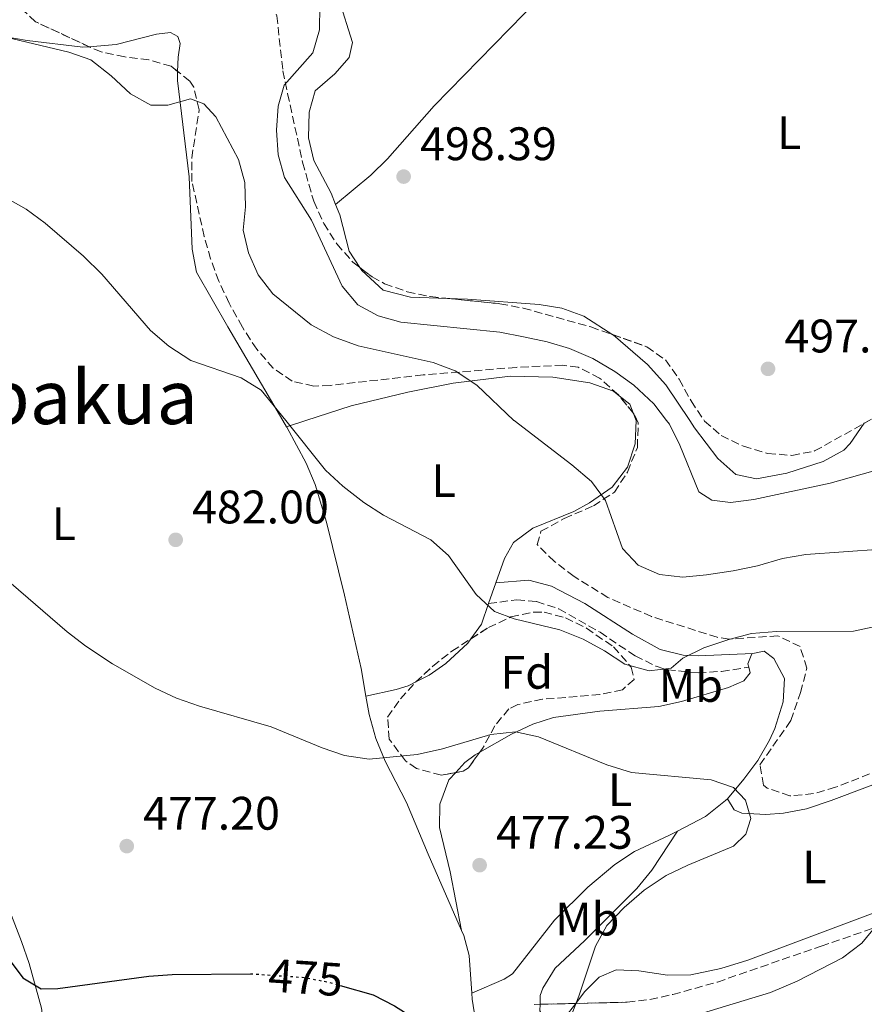
# Model space of a CAD drawing. Units: metres. Extents: x 569973 to 573432, y 4724159 to 4726508.
# Drawn here: x 572268 to 572448, y 4724293 to 4724503 of the extents above; entities that cross this region are included whole.
import ezdxf
from ezdxf.enums import TextEntityAlignment as Align

# ---------------------------------------------------------------- set-up
doc = ezdxf.new("R2010")
doc.units = ezdxf.units.M
doc.header["$MEASUREMENT"] = 0
doc.linetypes.add('DGN Style 3', pattern=[2.435890702152634, 1.739921930109024, -0.6959687720436097])
doc.linetypes.add('DGN Style 5', pattern=[1.217945351076317, 0.5219765790327072, -0.6959687720436097])
for name, color, linetype, lineweight in [('Camino', 7, 'DGN Style 3', 0), ('Cota de curva de nivel directora', 7, 'Continuous', 0), ('Cota de punto acotado terreno', 7, 'Continuous', 0), ('Curva de nivel directora', 30, 'Continuous', 30), ('Curva de nivel directora no vista', 30, 'DGN Style 5', 30), ('Curva de nivel intermedia', 30, 'Continuous', 0), ('Etiqueta de uso rústico', 92, 'Continuous', 0), ('Etiqueta de zona arbolada', 92, 'Continuous', 0), ('Línea de cambio de uso (parcela vista)', 92, 'Continuous', 0), ('Margen derecho', 7, 'Continuous', 0), ('Punto acotado terreno (símbolo)', 7, 'Continuous', 0), ('Texto de Área (paraje) menor', 7, 'Continuous', 0), ('Zona arbolada', 92, 'DGN Style 3', 0)]:
    doc.layers.add(name, color=color, linetype=linetype, lineweight=lineweight)
doc.styles.add('Style-Arial', font='arial.ttf')

# ---------------------------------------------------------------- blocks, each defined once
blk = doc.blocks.new('5PATER')
at = {"layer": 'Punto acotado terreno (símbolo)', "linetype": 'Continuous', "lineweight": 0}
h = blk.add_hatch(color=51, dxfattribs=at)
edge = h.paths.add_edge_path()
edge.add_ellipse((0, 0), major_axis=(-0.1095731443231308, -0.1110710700762829), ratio=0.9994222409660317, start_angle=0, end_angle=360)

msp = doc.modelspace()

# ---------------------------------------------------------------- linework, layer by layer
at = {"layer": 'Camino', "color": 7, "linetype": 'DGN Style 3', "lineweight": 0}
msp.add_polyline3d([(572367.6299999988, 4724378.120000001, 485.2700000000041), (572373.6499999983, 4724378.95, 485.6600000000035), (572377.8599999994, 4724378.580000001, 485.7599999999948), (572382.6000000001, 4724377.000000001, 485.7599999999948), (572391.3900000011, 4724372.000000001, 485.6600000000035), (572398.87, 4724366.970000002, 485.429999999993), (572403.3400000003, 4724364.75, 485.2400000000052), (572405.7199999986, 4724364.000000001, 485.1100000000007), (572412.3000000012, 4724363.330000001, 484.5899999999965), (572417.2899999979, 4724363.67, 484.3600000000006), (572423.079999997, 4724364.540000002, 484.0500000000029)], dxfattribs=at)
at = {"layer": 'Curva de nivel directora', "color": 30, "linetype": 'Continuous', "lineweight": 30, "elevation": 475, "flags": 128}
for points in [[(572264.3300000001, 4724303.680000001), (572268.3299999987, 4724298.310000001), (572272.2400000005, 4724295.960000002), (572275.7999999986, 4724296.060000001), (572295.1699999988, 4724298.7), (572300.150000001, 4724299.060000001), (572316.8799999991, 4724299.17)], [(572335.9699999997, 4724296.690000001), (572342.9999999994, 4724294.680000002), (572347.5399999992, 4724292.380000002), (572351.8399999996, 4724289.630000002), (572355.3899999991, 4724286.100000001), (572361.12, 4724277.2), (572368.4699999993, 4724268.630000001), (572380.8799999991, 4724245.930000001), (572384.3799999993, 4724241.880000002), (572388.5700000003, 4724239.020000001), (572403.28, 4724233.150000001), (572407.7399999992, 4724230.710000001), (572412.2000000007, 4724227.65), (572415.3199999987, 4724223.620000001), (572415.9800000003, 4724219.980000001), (572414.7300000008, 4724216.87), (572411.4899999999, 4724213.439999999), (572403.28, 4724207.130000002), (572399.82, 4724203.300000001), (572397.8499999986, 4724198.689999999), (572397.5800000003, 4724193.45), (572398.3899999994, 4724188.510000001), (572399.61, 4724183.750000002)]]:
    msp.add_lwpolyline(points, dxfattribs=at)
at = {"layer": 'Curva de nivel directora no vista', "color": 30, "linetype": 'DGN Style 5', "lineweight": 30, "elevation": 475, "flags": 128}
msp.add_lwpolyline([(572316.8799999991, 4724299.17), (572317.1200000005, 4724299.17), (572327.9099999997, 4724298.440000001), (572333.3099999999, 4724297.450000001), (572335.9699999997, 4724296.690000001)], dxfattribs=at)
at = {"layer": 'Curva de nivel intermedia', "color": 30, "linetype": 'Continuous', "lineweight": 0, "flags": 128}
for points, elevation in [([(572331.6600000004, 4724505.609999998), (572331.570000001, 4724500.460000001), (572330.1500000015, 4724495.579999999), (572324.0200000005, 4724488.680000001), (572322.7700000011, 4724484.23), (572322.4100000013, 4724479.07), (572322.7599999999, 4724473.84), (572324.13, 4724469.029999998), (572329.9100000003, 4724459.92), (572336.4200000013, 4724445.84), (572339.7800000008, 4724441.81), (572344.0700000001, 4724439.460000001), (572348.9000000003, 4724438.140000001), (572370.0000000005, 4724435.989999999), (572375.0400000007, 4724435.050000001), (572380.1200000013, 4724433.970000002), (572384.9100000013, 4724432.539999999), (572389.8200000019, 4724430.38), (572394.5200000004, 4724427.63), (572398.5700000006, 4724424.699999999), (572402.8900000011, 4724420.699999998), (572405.5607394011, 4724417.166155792)], 495), ([(572257.1600000019, 4724500.73), (572278.13, 4724495.699999998), (572282.8600000018, 4724494.08), (572287.1900000015, 4724490.680000001), (572291.2800000019, 4724486.82), (572295.6500000015, 4724484.390000001), (572299.2200000011, 4724484.41), (572304.0500000014, 4724485.789999999), (572306.9200000013, 4724484.689999999), (572309.4699999995, 4724481.930000001), (572314.2900000007, 4724472.84), (572315.6699999999, 4724467.930000001), (572315.7800000017, 4724462.77), (572315.3300000001, 4724457.77), (572316.440000001, 4724452.900000001), (572318.5100000007, 4724448.210000002), (572321.6600000003, 4724444.180000001), (572329.7800000005, 4724437.560000001), (572334.5900000007, 4724435.04), (572339.8400000011, 4724433.089999998), (572355.8099999992, 4724429.539999999), (572360.4800000008, 4724427.769999999), (572365.100000001, 4724424.680000001), (572373.0224219444, 4724417.166155792)], 490.0000000000001), ([(572236.4300000004, 4724480.74), (572245.5900000002, 4724474.52), (572249.8900000007, 4724471.970000001), (572264.5300000012, 4724464.800000001), (572269.0700000008, 4724462.210000001), (572273.0800000008, 4724459.230000001), (572281.2700000005, 4724452.219999999), (572285.1799999997, 4724448.350000001), (572295.5300000008, 4724436.400000001), (572299.4500000014, 4724433.039999999), (572304.1600000008, 4724429.939999999), (572314.900000001, 4724426.249999999), (572319.1800000013, 4724423.630000001), (572324.3761260848, 4724417.166155792)], 485.0000000000001), ([(572324.3761260848, 4724417.166155792), (572332.8700000017, 4724406.600000001), (572336.5399999998, 4724403.199999999), (572341.0100000001, 4724399.67), (572345.2100000001, 4724396.960000001), (572355.3399999999, 4724391.749999999), (572359.0500000003, 4724388.4), (572365.0100000015, 4724380.07), (572368.9200000009, 4724376.439999999), (572373.0500000014, 4724374.88), (572382.8200000015, 4724372.56), (572387.7600000012, 4724370.529999998), (572392.3700000001, 4724368.02), (572396.6700000007, 4724365.189999998), (572401.8400000005, 4724363.8), (572406.5200000011, 4724364.380000001), (572409.04, 4724366.46), (572413.5300000005, 4724368.659999999), (572418.8500000003, 4724370.480000001), (572423.6900000017, 4724371.730000001), (572428.9800000001, 4724372.210000001), (572445.4199999999, 4724372.24), (572450.4100000011, 4724373.3)], 485.0000000000001), ([(572373.0224219444, 4724417.166155792), (572373.0500000014, 4724417.140000001), (572385.4099999997, 4724407.739999999), (572389.6000000007, 4724404.13), (572392.5700000012, 4724400.090000001), (572396.1900000002, 4724389.890000002), (572399.5499999995, 4724386.34), (572404.0800000002, 4724384.31), (572409.0500000012, 4724383.779999998), (572414.0600000003, 4724384.289999997), (572419.7800000003, 4724385.119999999), (572424.9299999999, 4724386.179999999), (572430.3200000012, 4724387.720000001), (572435.240000001, 4724388.600000001), (572451.3299999997, 4724389.76), (572456.1900000012, 4724390.91), (572466.7700000004, 4724394.689999998), (572471.7500000005, 4724395.140000001), (572477.3200000004, 4724394.359999999), (572482.0099999999, 4724392.569999999), (572485.7600000005, 4724389.34), (572489.1199999999, 4724385.230000001)], 490.0000000000001), ([(572405.5607394011, 4724417.166155792), (572406.1700000003, 4724416.359999998), (572408.3899999997, 4724411.880000001), (572412.450000001, 4724401.960000001), (572415.2400000005, 4724400.159999999), (572419.2100000002, 4724399.699999999), (572424.17, 4724400.300000001), (572440.4400000023, 4724403.800000001), (572456.360000001, 4724408.26)], 495), ([(572265.8299999998, 4724382.390000001), (572277.7900000003, 4724372.07), (572281.7700000011, 4724369.039999999), (572287.4300000007, 4724365.310000001), (572296.5200000011, 4724360.09), (572301.120000001, 4724357.930000001), (572306.0099999994, 4724356.23), (572321.3000000003, 4724351.88), (572332.1299999999, 4724347.34), (572336.9000000019, 4724345.699999999), (572342.1400000011, 4724344.939999999), (572352.4100000019, 4724345.970000001), (572357.8299999998, 4724347.179999999), (572368.1299999995, 4724350.179999999), (572373.3600000021, 4724350.769999999), (572378.2900000007, 4724349.689999999), (572392.8700000008, 4724343.76), (572398.0900000001, 4724342.099999999), (572415.0700000006, 4724340.55), (572419.8400000005, 4724338.92), (572422.400000002, 4724336.24), (572423.5300000008, 4724332.279999999), (572422.44, 4724328.940000001), (572419.8400000005, 4724326.380000001), (572410.1100000007, 4724322.359999999), (572405.5199999998, 4724320.109999998), (572400.7800000011, 4724316.98), (572396.5200000008, 4724313.31), (572392.8100000004, 4724309.480000001), (572390.420000001, 4724305.079999999), (572386.8499999992, 4724294.42)], 480), ([(572450.5600000008, 4724309.769999999), (572447.1900000002, 4724305.689999999), (572443.0900000008, 4724302.609999999), (572433.4000000014, 4724297.569999999), (572427.7300000007, 4724295.180000001), (572412.5200000004, 4724290.56)], 485.0000000000001), ([(572386.8499999992, 4724294.42), (572382.9700000011, 4724284.349999999)], 480)]:
    msp.add_lwpolyline(points, dxfattribs=dict(at, elevation=elevation))
at = {"layer": 'Línea de cambio de uso (parcela vista)', "color": 92, "linetype": 'Continuous', "lineweight": 0, "elevation": 492.679999999993, "flags": 128}
for points in [[(572395.4753000002, 4724422.447799999), (572397.7699999996, 4724420.65), (572398.4501, 4724418.810000001)], [(572398.4501, 4724418.810000001), (572399.0576999999, 4724417.166200001)]]:
    msp.add_lwpolyline(points, dxfattribs=at)
at = {"layer": 'Línea de cambio de uso (parcela vista)', "color": 92, "linetype": 'Continuous', "lineweight": 0, "extrusion": (0.01292266615037332, -0.02194061818237095, 0.9996757544190723), "elevation": -95775.47187912095, "flags": 128}
msp.add_lwpolyline([(2890781.684034636, 3779137.550115426), (2890781.684034636, 3779135.998870863)], dxfattribs=at)
at = {"layer": 'Línea de cambio de uso (parcela vista)', "color": 92, "linetype": 'Continuous', "lineweight": 0, "extrusion": (-0.08298981558673112, -0.02696175244905907, 0.9961856023923233), "elevation": -174392.1618365221, "flags": 128}
msp.add_lwpolyline([(-4316399.94153204, 1996481.781123398), (-4316399.94153204, 1996486.122190812)], dxfattribs=at)
at = {"layer": 'Línea de cambio de uso (parcela vista)', "color": 92, "linetype": 'Continuous', "lineweight": 0, "extrusion": (-0.03429339076932299, -0.0980127233413696, 0.9945941229530519), "elevation": -482194.9457448357, "flags": 128}
msp.add_lwpolyline([(-1019998.948966851, 4623255.062326306), (-1019998.948966851, 4623250.343481107)], dxfattribs=at)
at = {"layer": 'Línea de cambio de uso (parcela vista)', "color": 92, "linetype": 'Continuous', "lineweight": 0, "extrusion": (0.07963216396889411, -0.1378151840316466, 0.9872515857226843), "elevation": -605033.0835032333, "flags": 128}
msp.add_lwpolyline([(2859209.843239996, 3755823.15881347), (2859206.308493545, 3755820.080296372), (2859202.799959875, 3755818.4750696)], dxfattribs=at)
at = {"layer": 'Línea de cambio de uso (parcela vista)', "color": 92, "linetype": 'Continuous', "lineweight": 0}
for points in [[(572424.4400000004, 4724555.600000001, 492.7400000000052), (572399.5199999996, 4724530.460000001, 494.320000000007), (572378.4100000003, 4724507.24, 495.7299999999959), (572356.0199999996, 4724484.26, 497.8699999999953), (572346.0899999999, 4724472.99, 498.3300000000018), (572342.5099999999, 4724469.51, 498.3899999999995), (572335.0199999996, 4724463.24, 498.429999999993)], [(572333.4000000004, 4724511.199999999, 495.6499999999942), (572334.1699999999, 4724510.800000001, 495.7100000000065), (572335.7000000002, 4724507.08, 496.070000000007), (572338.6200000001, 4724497.82, 496.8800000000047), (572337.9199999999, 4724494.560000001, 497.6000000000058), (572334.8499999996, 4724491.130000001, 498.2200000000012), (572330.6699999999, 4724487.460000001, 498.25), (572329.3499999996, 4724482.930000001, 498.4100000000035), (572329.2199999997, 4724477.449999999, 498.5099999999948), (572330.4100000003, 4724472.600000001, 498.5099999999948), (572334.0599999996, 4724465.66, 498.5099999999948), (572335.0199999996, 4724463.24, 498.429999999993)], [(572264.3099999996, 4724499.060000001, 490.070000000007), (572269.2300000004, 4724498.180000001, 490.2299999999959), (572281.1500000004, 4724496.77, 490.4600000000065), (572282.4834000003, 4724496.877699999, 490.4902000000002)], [(572282.4834000003, 4724496.877699999, 490.4902000000002), (572288.2100000001, 4724497.34, 490.6199999999953), (572296.8099999996, 4724499.539999999, 490.8999999999942), (572299.8200000003, 4724499.949999999, 490.8600000000006), (572301.4100000003, 4724499.09, 490.8600000000006), (572301.9000000004, 4724497.59, 490.8000000000029), (572301.4400000004, 4724494.65, 490.7299999999959), (572301.3432999998, 4724491.629600001, 490.5608999999968)], [(572301.3432999998, 4724491.629600001, 490.5608999999968), (572301.2800000003, 4724489.65, 490.4499999999971), (572303.8200000003, 4724469.16, 488.3600000000006), (572304.4699999997, 4724453.730000001, 487), (572305.3700000001, 4724448.779999999, 486.75), (572312.0300000003, 4724437.119999999, 485.9600000000065), (572323.7829999998, 4724417.166200001, 485.3695000000008)], [(572335.0199999996, 4724463.24, 498.429999999993), (572335.9000000004, 4724461.02, 498.3500000000058), (572337.9400000004, 4724453.310000001, 498.0200000000041), (572340.1604000004, 4724449.833900001, 497.7788)], [(572340.1604000004, 4724449.833900001, 497.7788), (572340.6100000005, 4724449.130000001, 497.7299999999959), (572345.1699999999, 4724444.970000001, 497.4100000000035), (572350.9900000002, 4724443.470000001, 497.3399999999965), (572358.8782000003, 4724443.217, 497.5280999999959)], [(572358.8782000003, 4724443.217, 497.5280999999959), (572363.1500000004, 4724443.08, 497.6300000000047), (572378.4400000004, 4724441.930000001, 498.1900000000023), (572383.2300000004, 4724441.140000001, 498.179999999993), (572387.9199999999, 4724439.42, 498.1399999999995), (572394.1502, 4724435.456300001, 498.0601000000024)], [(572394.1502, 4724435.456300001, 498.0601000000024), (572394.1600000003, 4724435.449999999, 498.0599999999977), (572401.5099999999, 4724429.109999999, 497.7700000000041), (572405.3899999997, 4724424.77, 497.5), (572410.5034999996, 4724417.166200001, 497.043399999995)], [(572328.6829000004, 4724417.166200001, 485.7087999999931), (572338.3600000005, 4724420.310000001, 486.6000000000058), (572350.3899999997, 4724423.189999999, 488.1199999999953), (572360.0599999996, 4724425.17, 489.2599999999948), (572372.2599999999, 4724426.600000001, 490.9499999999971), (572381.3099999996, 4724426.41, 492.0299999999989), (572389.25, 4724425.189999999, 492.4799999999959), (572394.2599999999, 4724423.4, 492.679999999993), (572395.4753000002, 4724422.447799999, 492.679999999993)], [(572399.0576999999, 4724417.166200001, 492.679999999993), (572399.0599999996, 4724417.16, 492.679999999993), (572398.9000000004, 4724412.189999999, 492.1600000000035), (572397.2800000003, 4724407.24, 491.4199999999983), (572394.0099999999, 4724402.970000001, 490.4100000000035), (572389.1600000003, 4724399.619999999, 489.4100000000035), (572385.7699999996, 4724397.800000001, 488.8099999999977), (572377.0700000003, 4724394.180000001, 487.7700000000041), (572372.9600000001, 4724391.140000001, 486.8000000000029), (572371, 4724387.720000001, 486.3399999999965), (572369.1799999997, 4724382.550000001, 485.7599999999948)], [(572410.5034999996, 4724417.166200001, 497.043399999995), (572411.5499999998, 4724415.609999999, 496.9499999999971), (572416.5099999999, 4724409.060000001, 496.6199999999953), (572420.3399999999, 4724405.67, 496.3000000000029), (572424.7100000001, 4724404.74, 496.2700000000041), (572431.2100000001, 4724405.970000001, 496.3300000000018), (572438.9699999997, 4724408.4, 496.5899999999965), (572443.3300000001, 4724410.880000001, 496.9199999999983), (572444.7400000002, 4724412.25, 497.0099999999948), (572447.7265999997, 4724416.570900001, 497.110799999995)], [(572324.5700000003, 4724415.83, 485.3300000000018), (572324.6399999997, 4724415.730000001, 485.3300000000018), (572328.7100000001, 4724408.109999999, 485.1100000000006), (572330.6699999999, 4724403.51, 484.8600000000006), (572333.0700000003, 4724395.52, 484.3300000000018), (572336.9000000004, 4724379.92, 483.4600000000065), (572340.4800000004, 4724364.310000001, 482.1600000000035), (572341.4800000004, 4724358.42, 481.6300000000047)], [(572363.8449999997, 4724370.592499999, 484.5244999999995), (572363.1900000004, 4724369.680000001, 484.4499999999971), (572358.54, 4724365.33, 484.0399999999936), (572354.9699999997, 4724362.869999999, 483.7700000000041), (572352.0888999999, 4724361.4135, 483.5720000000001)], [(572423.9900000002, 4724367.480000001, 484.2200000000012), (572426.3700000001, 4724368, 484.1000000000058), (572428.4400000004, 4724366.430000001, 483.7799999999989), (572430.6900000004, 4724362.16, 483.2899999999936), (572430.4199999999, 4724357.17, 482.9600000000065), (572428.6500000004, 4724351.49, 482.2599999999948), (572427.5199999996, 4724348.970000001, 481.929999999993), (572425, 4724344.67, 481.4100000000035), (572422.0800000001, 4724340.65, 480.8899999999995), (572418.5300000003, 4724336.52, 480.2799999999989)], [(572423.0800000001, 4724364.539999999, 484.0500000000029), (572422.9000000004, 4724365.279999999, 484.1999999999971), (572423.75, 4724367.430000001, 484.2299999999959), (572423.9900000002, 4724367.480000001, 484.2200000000012)], [(572365.7638999998, 4724346.434900001, 478.7945000000037), (572372.5300000003, 4724350.289999999, 479.5899999999965), (572377.0700000003, 4724352.42, 480.0500000000029), (572381.4800000004, 4724353.84, 480.4600000000065), (572391.3600000005, 4724355.17, 481.2100000000065), (572403.9100000003, 4724356.199999999, 482.3500000000058), (572408.7800000003, 4724357.26, 482.7100000000065), (572418.79, 4724360.230000001, 483.2899999999936), (572422.0499999998, 4724361.630000001, 483.4900000000052), (572423.3799999999, 4724363.380000001, 483.8099999999977), (572423.0800000001, 4724364.539999999, 484.0500000000029)], [(572352.0888999999, 4724361.4135, 483.5720000000001), (572350.4600000001, 4724360.59, 483.4600000000065), (572347.9299999997, 4724359.810000001, 483.0599999999977), (572341.4800000004, 4724358.42, 481.6300000000047)], [(572341.4800000004, 4724358.42, 481.6300000000047), (572342.1399999997, 4724354.49, 481.2799999999989), (572343.5999999996, 4724349.390000001, 480.7200000000012), (572345.5999999996, 4724344.51, 480.0800000000018), (572350.1500000004, 4724335.720000001, 478.6499999999942), (572354.7699999996, 4724324.66, 477.5399999999936), (572361.8499999996, 4724308.42, 476.3399999999965)], [(572360.6204000004, 4724342.086300001, 478.4961000000039), (572362.5999999996, 4724344.24, 478.5599999999977), (572364.79, 4724345.880000001, 478.679999999993), (572365.7638999998, 4724346.434900001, 478.7945000000037)], [(572522.1900000004, 4724346.42, 493.8600000000006), (572512.2000000002, 4724346.119999999, 493.1100000000006), (572499.04, 4724344.300000001, 491.6199999999953), (572485.6299999999, 4724344.210000001, 489.6699999999983), (572472.0700000003, 4724344.289999999, 488.2700000000041), (572463.5, 4724343.680000001, 486.8099999999977), (572456.1399999997, 4724341.970000001, 485.4799999999959), (572440.6600000003, 4724336.109999999, 483.25), (572435.4000000004, 4724334.380000001, 482.320000000007), (572430.5300000003, 4724333.449999999, 481.6100000000006), (572426.7599999999, 4724333.140000001, 481.0899999999965), (572421.5999999996, 4724333.42, 480.5), (572420.0099999999, 4724334.130000001, 480.179999999993), (572418.5300000003, 4724336.52, 480.2799999999989)], [(572361.8499999996, 4724308.42, 476.3399999999965), (572359.4699999997, 4724320.939999999, 477.1499999999942), (572357.1900000004, 4724330.369999999, 477.5399999999936), (572357.2300000004, 4724335.350000001, 477.9499999999971), (572359.1900000004, 4724340.529999999, 478.4499999999971), (572360.6204000004, 4724342.086300001, 478.4961000000039)], [(572418.5300000003, 4724336.52, 480.2799999999989), (572418.1600000003, 4724336.100000001, 480.2100000000065), (572413.8899999997, 4724332.699999999, 479.5899999999965), (572407.8700000001, 4724329.609999999, 479.2400000000052)], [(572407.8700000001, 4724329.609999999, 479.2400000000052), (572406.0700000003, 4724328.689999999, 479.1300000000047), (572398.7100000001, 4724325.230000001, 478.320000000007), (572394.5199999996, 4724322.52, 478.0500000000029), (572388.7599999999, 4724317.630000001, 477.6699999999983), (572381.6500000004, 4724310.630000001, 476.9199999999983), (572372.7000000002, 4724299.17, 476.0599999999977), (572370.9500000002, 4724298.01, 475.9499999999971), (572364.0700000003, 4724295.039999999, 475.570000000007)], [(572407.8700000001, 4724329.609999999, 479.2400000000052), (572402.4500000002, 4724321.25, 479.6600000000035), (572399.2699999996, 4724317.4, 479.8500000000058), (572395.75, 4724313.91, 479.9199999999983), (572388.0999999996, 4724306.24, 479.429999999993), (572381.79, 4724300.41, 479.1999999999971), (572379.2199999997, 4724296.119999999, 479.1000000000058), (572378.6500000004, 4724294.52, 479.070000000007), (572378.6158999996, 4724292.670399999, 479.126900000003)], [(572386.2358999997, 4724292.8552, 479.7171999999992), (572388.0899999999, 4724295.300000001, 479.75), (572391.2400000002, 4724298.49, 480.0099999999948), (572394.7999999998, 4724300.02, 480.2100000000065), (572399.6399999997, 4724299.810000001, 480.9600000000065), (572405.7599999999, 4724298.9, 481.6100000000006), (572410.7599999999, 4724298.930000001, 481.820000000007), (572417.1299999999, 4724300.300000001, 482.2400000000052), (572422.8700000001, 4724302.100000001, 482.6499999999942), (572450.7300000004, 4724312.5, 484.7599999999948), (572455.4299999997, 4724314.109999999, 485.3000000000029), (572464.5899999999, 4724316.550000001, 486.4499999999971), (572469.5, 4724317.529999999, 486.8800000000047), (572478.7000000002, 4724318.630000001, 487.75), (572480.0745999999, 4724318.6898, 487.9471999999951)], [(572356.5899999999, 4724210.51, 471.9499999999971), (572348.8300000001, 4724221.83, 471.7899999999936), (572345.8499999996, 4724227.100000001, 471.6600000000035), (572344.3300000001, 4724231.869999999, 471.6699999999983), (572342.0199999996, 4724243.82, 471.9199999999983), (572339.9199999999, 4724248.34, 472.0399999999936), (572335.79, 4724254.01, 472.1999999999971), (572332.5800000001, 4724257.800000001, 472.320000000007), (572325.4100000003, 4724264.92, 472.6300000000047), (572318.9299999997, 4724269.850000001, 472.9600000000065), (572314.5300000003, 4724272.300000001, 473.0299999999989), (572310.9000000004, 4724273.449999999, 473.0899999999965), (572305.9100000003, 4724274.060000001, 473.2200000000012), (572287.9000000004, 4724272.52, 473.4799999999959), (572283.0300000003, 4724273.550000001, 473.5299999999989), (572278.6799999997, 4724277.050000001, 473.7700000000041), (572274.1500000004, 4724282.930000001, 474.179999999993), (572273.1500000004, 4724285.199999999, 474.3600000000006), (572272.3099999996, 4724291.859999999, 475.0099999999948), (572269.7100000001, 4724301.359999999, 475.820000000007), (572268.0800000001, 4724306.08, 475.9900000000052), (572263.7699999996, 4724317.130000001, 476.3699999999953)], [(572361.8499999996, 4724308.42, 476.3399999999965), (572362.3200000003, 4724307.350000001, 476.2599999999948), (572363.4699999997, 4724303.050000001, 476.0099999999948), (572364.0700000003, 4724295.039999999, 475.570000000007)], [(572364.0700000003, 4724295.039999999, 475.570000000007), (572364.1600000003, 4724293.779999999, 475.4900000000052), (572365.6799999997, 4724283.9, 475.25), (572368.4100000003, 4724272.25, 474.9400000000023), (572373.3399999999, 4724258.17, 474.5500000000029), (572378.5, 4724245.869999999, 474.1300000000047), (572381.0700000003, 4724240.33, 474.1300000000047), (572385.4500000002, 4724238.300000001, 474.2899999999936), (572403.4400000004, 4724234.83, 475.1199999999953), (572415.5499999998, 4724232.689999999, 476.2100000000065), (572420.54, 4724232.560000001, 476.3999999999942), (572428.1699999999, 4724233.58, 477), (572435.0700000003, 4724235.92, 477.4799999999959), (572450, 4724241.710000001, 478.5200000000041), (572475.04, 4724247.34, 480.0099999999948), (572484.4800000004, 4724250.529999999, 480.6600000000035), (572498.6100000005, 4724256.779999999, 481.8300000000018), (572505.5499999998, 4724260.91, 482.5200000000041), (572519.5599999996, 4724269.99, 484.1399999999995), (572524.0499999998, 4724272.130000001, 484.570000000007), (572533.6799999997, 4724275.130000001, 485.6499999999942), (572538.2400000002, 4724276.050000001, 486.2799999999989), (572543.2300000004, 4724276.41, 486.6999999999971)], [(572378.6158999996, 4724292.670399999, 479.126900000003), (572378.5899999999, 4724291.27, 479.1699999999983), (572379.9600000001, 4724288.980000001, 479.3600000000006), (572382.2599999999, 4724288.600000001, 479.429999999993), (572384.7000000002, 4724290.83, 479.6900000000023), (572386.2358999997, 4724292.8552, 479.7171999999992)]]:
    msp.add_polyline3d(points, dxfattribs=at)
at = {"layer": 'Margen derecho', "color": 7, "linetype": 'Continuous', "lineweight": 0}
msp.add_polyline3d([(572423.989999999, 4724367.480000001, 484.2200000000012), (572412.3399999992, 4724366.960000001, 485.3200000000071), (572409.0799999981, 4724367.15, 485.520000000004), (572404.23, 4724368.34, 485.8399999999967), (572398.2899999989, 4724371.59, 486.0700000000071), (572388.1400000012, 4724378.13, 486.5599999999978), (572381.0599999978, 4724381.810000001, 486.6600000000035), (572376.1799999984, 4724383.140000001, 486.5800000000018), (572369.1800000002, 4724382.550000001, 485.7599999999948)], dxfattribs=at)
at = {"layer": 'Zona arbolada', "color": 92, "linetype": 'DGN Style 3', "lineweight": 0, "extrusion": (0.0445589746924305, -0.05448992808704069, 0.9975195965550896), "elevation": -231430.6292918308, "flags": 128}
msp.add_lwpolyline([(3433834.201937623, 3286791.119580068), (3433834.201937622, 3286795.830522907)], dxfattribs=at)
at = {"layer": 'Zona arbolada', "color": 92, "linetype": 'DGN Style 3', "lineweight": 0, "extrusion": (-0.1411195184808935, -0.2034751524775678, 0.9688566167539712), "elevation": -1041595.592006436, "flags": 128}
msp.add_lwpolyline([(-2222086.637775905, 4077397.253767257), (-2222088.000485585, 4077398.066698537), (-2222088.273689755, 4077398.147466673)], dxfattribs=at)
at = {"layer": 'Zona arbolada', "color": 92, "linetype": 'DGN Style 3', "lineweight": 0, "extrusion": (-0.0427001624913732, -0.02375867531524951, 0.9988053971973094), "elevation": -136190.69348239, "flags": 128}
msp.add_lwpolyline([(-3850059.092097212, 2793976.676145702), (-3850059.092097211, 2793977.901974447)], dxfattribs=at)
at = {"layer": 'Zona arbolada', "color": 92, "linetype": 'DGN Style 3', "lineweight": 0, "extrusion": (-0.1633341553973991, -0.003961174808618853, 0.9865628529266415), "elevation": -111724.6602559444, "flags": 128}
msp.add_lwpolyline([(-4709026.739911681, 677601.2938580161), (-4709026.739911682, 677609.019914729)], dxfattribs=at)
at = {"layer": 'Zona arbolada', "color": 92, "linetype": 'DGN Style 3', "lineweight": 0}
for points in [[(572282.4834000003, 4724496.877699999, 497.1722000000009), (572271.0300000003, 4724502.220000001, 497.25), (572268.04, 4724504.960000001, 497.2899999999936), (572268.4600000001, 4724506, 497.3600000000006), (572271.7199999997, 4724508.24, 497.6100000000006), (572276.1799999997, 4724510.17, 497.8899999999995), (572281.3499999996, 4724511.810000001, 498.179999999993), (572292.6900000004, 4724514.560000001, 498.7299999999959), (572297.8300000001, 4724515.49, 498.9199999999983), (572303.3499999996, 4724515.949999999, 499.0899999999965), (572308.8499999996, 4724515.619999999, 499.25), (572313.9500000002, 4724514.230000001, 499.4100000000035), (572318.2400000002, 4724511.449999999, 499.570000000007), (572320.6500000004, 4724508.390000001, 499.6999999999971), (572322.4800000004, 4724503.5, 499.9799999999959), (572323.7699999996, 4724491.75, 500.679999999993), (572324.79, 4724486.869999999, 500.5800000000018), (572327.9800000004, 4724472.25, 499.3300000000018), (572330.3499999996, 4724463.92, 498.9199999999983), (572332.5, 4724459.210000001, 498.7400000000052), (572335.2800000003, 4724454.83, 498.6000000000058), (572338.7100000001, 4724450.960000001, 498.5099999999948), (572340.1604000004, 4724449.833900001, 498.5063999999985)], [(572455.6699999999, 4724344.460000001, 491.1999999999971), (572441.5899999999, 4724338.949999999, 489.7400000000052), (572436.8899999997, 4724337.600000001, 489.2400000000052), (572431.8799999999, 4724337.100000001, 488.3099999999977), (572427.0300000003, 4724338.76, 487.6900000000023), (572426.25, 4724339.430000001, 487.75), (572425.4600000001, 4724343.76, 488.2700000000041), (572432.0599999996, 4724353.17, 489.3300000000018), (572434.1100000005, 4724359.140000001, 489.9700000000012), (572435.5, 4724364.350000001, 490.5), (572434.0300000003, 4724368.960000001, 491.0299999999989), (572429.3200000003, 4724371.24, 491.0599999999977), (572418.9100000003, 4724370.529999999, 489.9600000000065), (572416.3799999999, 4724370.949999999, 489.9600000000065), (572402.3700000001, 4724375.359999999, 490.7899999999936), (572393.0800000001, 4724379.42, 491.4900000000052), (572385.8499999996, 4724383.930000001, 492.0800000000018), (572381.6699999999, 4724387.08, 492.4600000000065), (572378.0199999996, 4724390.699999999, 493.070000000007), (572378.7999999998, 4724393.550000001, 493.75), (572383.7599999999, 4724396.26, 494.4799999999959), (572389.9699999997, 4724398.980000001, 495.2200000000012), (572394.4500000002, 4724401.869999999, 495.9499999999971), (572397.2100000001, 4724406.15, 496.7100000000065), (572399.3499999996, 4724411.449999999, 497.4100000000035), (572399.5300000003, 4724416.680000001, 498.070000000007), (572398.6299999999, 4724418.59, 498.3399999999965), (572395.3099999996, 4724422.65, 498.7100000000065), (572391.2999999998, 4724426.210000001, 498.7100000000065), (572386.7599999999, 4724428.52, 498.5099999999948), (572383.4900000002, 4724428.970000001, 498.3399999999965), (572373.54, 4724428.51, 497.8000000000029), (572353.6799999997, 4724426.880000001, 496.4499999999971), (572333.8700000001, 4724424.66, 494.3999999999942), (572330.3700000001, 4724424.52, 494.1100000000006), (572325.75, 4724425.529999999, 493.8300000000018), (572321.7199999997, 4724428.33, 493.6499999999942), (572318.2100000001, 4724432.369999999, 493.5800000000018), (572315.1399999997, 4724437.09, 493.6000000000058), (572312.3300000001, 4724442.180000001, 493.7200000000012), (572310.1100000005, 4724446.9, 493.929999999993), (572308.3799999999, 4724451.640000001, 494.1900000000023), (572307.0099999999, 4724456.42, 494.4900000000052), (572304.4000000004, 4724468.15, 495.0899999999965), (572304.3399999999, 4724473.15, 495.2100000000065), (572305.9299999997, 4724483.449999999, 495.320000000007), (572304.79, 4724488.279999999, 495.429999999993), (572303.9500000002, 4724489.560000001, 495.4799999999959), (572299.9699999997, 4724492.720000001, 495.7700000000041), (572295.2000000002, 4724494.08, 496.2100000000065), (572290.0800000001, 4724494.730000001, 496.6699999999983), (572285.0499999998, 4724495.77, 497.0500000000029), (572282.7999999998, 4724496.730000001, 497.1699999999983), (572271.0300000003, 4724502.220000001, 497.25), (572268.04, 4724504.960000001, 497.2899999999936)], [(572322.4800000004, 4724503.5, 499.9799999999959), (572323.7699999996, 4724491.75, 500.679999999993), (572324.79, 4724486.869999999, 500.5800000000018), (572327.9800000004, 4724472.25, 499.3300000000018), (572330.3499999996, 4724463.92, 498.9199999999983), (572332.5, 4724459.210000001, 498.7400000000052), (572335.2800000003, 4724454.83, 498.6000000000058), (572338.7100000001, 4724450.960000001, 498.5099999999948), (572342.7800000003, 4724447.800000001, 498.5), (572345.4699999997, 4724446.350000001, 498.5299999999989), (572350.2999999998, 4724444.609999999, 498.7299999999959), (572355.2100000001, 4724443.59, 499.1100000000006), (572370.0599999996, 4724442.08, 500.4700000000012), (572375.0099999999, 4724441.140000001, 500.7400000000052), (572389.4500000002, 4724437.119999999, 501.1199999999953), (572401.4000000004, 4724432.890000001, 500.9400000000023), (572405.3300000001, 4724430.09, 500.6999999999971), (572408.2400000002, 4724425.980000001, 500.429999999993), (572410.7999999998, 4724421.359999999, 500.1499999999942), (572413.6600000003, 4724417.029999999, 499.8800000000047), (572417.2199999997, 4724413.949999999, 499.6399999999995), (572421.9699999997, 4724411.689999999, 499.3800000000047), (572427.1200000001, 4724410.17, 499.1100000000006), (572432.29, 4724409.720000001, 498.8999999999942), (572437.1200000001, 4724410.67, 498.8000000000029), (572449.8099999996, 4724417.730000001, 499.5099999999948)], [(572301.3432999998, 4724491.629600001, 495.6698999999935), (572299.9699999997, 4724492.720000001, 495.7700000000041), (572295.2000000002, 4724494.08, 496.2100000000065), (572290.0800000001, 4724494.730000001, 496.6699999999983), (572285.0499999998, 4724495.77, 497.0500000000029), (572282.7999999998, 4724496.730000001, 497.1699999999983), (572282.4834000003, 4724496.877699999, 497.1722000000009)], [(572395.4753000002, 4724422.447799999, 498.6916000000056), (572395.3099999996, 4724422.65, 498.7100000000065), (572391.2999999998, 4724426.210000001, 498.7100000000065), (572386.7599999999, 4724428.52, 498.5099999999948), (572383.4900000002, 4724428.970000001, 498.3399999999965), (572373.54, 4724428.51, 497.8000000000029), (572353.6799999997, 4724426.880000001, 496.4499999999971), (572333.8700000001, 4724424.66, 494.3999999999942), (572330.3700000001, 4724424.52, 494.1100000000006), (572325.75, 4724425.529999999, 493.8300000000018), (572321.7199999997, 4724428.33, 493.6499999999942), (572318.2100000001, 4724432.369999999, 493.5800000000018), (572315.1399999997, 4724437.09, 493.6000000000058), (572312.3300000001, 4724442.180000001, 493.7200000000012), (572310.1100000005, 4724446.9, 493.929999999993), (572308.3799999999, 4724451.640000001, 494.1900000000023), (572307.0099999999, 4724456.42, 494.4900000000052), (572304.4000000004, 4724468.15, 495.0899999999965), (572304.3399999999, 4724473.15, 495.2100000000065), (572305.9299999997, 4724483.449999999, 495.320000000007), (572304.79, 4724488.279999999, 495.429999999993), (572303.9500000002, 4724489.560000001, 495.4799999999959), (572301.3432999998, 4724491.629600001, 495.6698999999935)], [(572340.1604000004, 4724449.833900001, 498.5063999999985), (572342.7800000003, 4724447.800000001, 498.5), (572345.4699999997, 4724446.350000001, 498.5299999999989), (572350.2999999998, 4724444.609999999, 498.7299999999959), (572355.2100000001, 4724443.59, 499.1100000000006), (572358.8782000003, 4724443.217, 499.4459000000061)], [(572358.8782000003, 4724443.217, 499.4459000000061), (572370.0599999996, 4724442.08, 500.4700000000012), (572375.0099999999, 4724441.140000001, 500.7400000000052), (572389.4500000002, 4724437.119999999, 501.1199999999953), (572394.1502, 4724435.456300001, 501.0491999999941)], [(572394.1502, 4724435.456300001, 501.0491999999941), (572401.4000000004, 4724432.890000001, 500.9400000000023), (572405.3300000001, 4724430.09, 500.6999999999971), (572408.2400000002, 4724425.980000001, 500.429999999993), (572410.7999999998, 4724421.359999999, 500.1499999999942), (572413.5701000001, 4724417.166200001, 499.8885000000009)], [(572431.8799999999, 4724337.100000001, 488.3099999999977), (572427.0300000003, 4724338.76, 487.6900000000023), (572426.25, 4724339.430000001, 487.75), (572425.4600000001, 4724343.76, 488.2700000000041), (572432.0599999996, 4724353.17, 489.3300000000018), (572434.1100000005, 4724359.140000001, 489.9700000000012), (572435.5, 4724364.350000001, 490.5), (572434.0300000003, 4724368.960000001, 491.0299999999989), (572429.3200000003, 4724371.24, 491.0599999999977), (572418.9100000003, 4724370.529999999, 489.9600000000065), (572416.3799999999, 4724370.949999999, 489.9600000000065), (572402.3700000001, 4724375.359999999, 490.7899999999936), (572393.0800000001, 4724379.42, 491.4900000000052), (572385.8499999996, 4724383.930000001, 492.0800000000018), (572381.6699999999, 4724387.08, 492.4600000000065), (572378.0199999996, 4724390.699999999, 493.070000000007), (572378.7999999998, 4724393.550000001, 493.75), (572383.7599999999, 4724396.26, 494.4799999999959), (572389.9699999997, 4724398.980000001, 495.2200000000012), (572394.4500000002, 4724401.869999999, 495.9499999999971), (572397.2100000001, 4724406.15, 496.7100000000065), (572399.3499999996, 4724411.449999999, 497.4100000000035), (572399.5300000003, 4724416.680000001, 498.070000000007), (572399.3009000003, 4724417.166200001, 498.1386999999959)], [(572413.5701000001, 4724417.166200001, 499.8885000000009), (572413.6600000003, 4724417.029999999, 499.8800000000047), (572417.2199999997, 4724413.949999999, 499.6399999999995), (572421.9699999997, 4724411.689999999, 499.3800000000047), (572427.1200000001, 4724410.17, 499.1100000000006), (572432.29, 4724409.720000001, 498.8999999999942), (572437.1200000001, 4724410.67, 498.8000000000029), (572447.7265999997, 4724416.570900001, 499.3934000000008)], [(572363.8449999997, 4724370.592499999, 486.818299999999), (572367.5800000001, 4724373.02, 486.8999999999942), (572372.3899999997, 4724375.289999999, 487.2899999999936), (572377.2199999997, 4724376.310000001, 487.75), (572379.4600000001, 4724376.27, 487.9100000000035), (572384.0499999998, 4724375.119999999, 488.1000000000058), (572388.5099999999, 4724372.869999999, 488.1399999999995), (572394.2599999999, 4724368.91, 487.9100000000035), (572398.0599999996, 4724364.560000001, 487.2799999999989), (572398.6600000003, 4724361.949999999, 486.8999999999942), (572396.1600000003, 4724359.76, 486.6199999999953), (572391.3499999996, 4724358.710000001, 486.3999999999942), (572379.1399999997, 4724357.720000001, 486.0500000000029), (572373.8799999999, 4724356.609999999, 485.8300000000018), (572371.9699999997, 4724355.680000001, 485.6999999999971), (572368.9900000002, 4724352.08, 485.1499999999942), (572366.3200000003, 4724347.189999999, 484.4199999999983), (572365.7638999998, 4724346.434900001, 484.3530000000028)], [(572352.0888999999, 4724361.4135, 486.7697999999946), (572355.7100000001, 4724364.75, 486.7599999999948), (572359.8099999996, 4724367.970000001, 486.7299999999959), (572363.8449999997, 4724370.592499999, 486.818299999999)], [(572360.6204000004, 4724342.086300001, 484.2433000000019), (572357.5599999996, 4724341.539999999, 484.5), (572352.25, 4724342.949999999, 485.0099999999948), (572349.9000000004, 4724344.59, 485.2799999999989), (572346.4600000001, 4724349.230000001, 485.8099999999977), (572346.0899999999, 4724353.9, 486.320000000007), (572348.8300000001, 4724357.789999999, 486.6699999999983), (572352.0199999996, 4724361.350000001, 486.7700000000041), (572352.0888999999, 4724361.4135, 486.7697999999946)], [(572517.0199999996, 4724356.25, 496.7700000000041), (572515.0499999998, 4724352.109999999, 496.6699999999983), (572509.9600000001, 4724349.480000001, 496.179999999993), (572505.1200000001, 4724348.480000001, 495.3500000000058), (572496.0099999999, 4724347.800000001, 493.9799999999959), (572470.9900000002, 4724346.42, 492.4199999999983), (572460.4800000004, 4724345.52, 491.6499999999942), (572455.6699999999, 4724344.460000001, 491.1999999999971), (572441.5899999999, 4724338.949999999, 489.7400000000052), (572436.8899999997, 4724337.600000001, 489.2400000000052), (572431.8799999999, 4724337.100000001, 488.3099999999977)], [(572365.7638999998, 4724346.434900001, 484.3530000000028), (572363.3300000001, 4724343.130000001, 484.0599999999977), (572362.2100000001, 4724342.369999999, 484.1100000000006), (572360.6204000004, 4724342.086300001, 484.2433000000019)], [(572377.3600000005, 4724292.640000001, 484.3699999999953), (572397.1600000003, 4724293.119999999, 487.6499999999942), (572402.0099999999, 4724293.730000001, 488.3800000000047), (572406.8899999997, 4724294.75, 489.0099999999948), (572416.4199999999, 4724297.42, 490.1900000000023), (572438.5199999996, 4724305.08, 492.4900000000052), (572471.9299999997, 4724316.550000001, 494.4400000000023), (572481.5599999996, 4724319.08, 495.4100000000035), (572493.79, 4724321.449999999, 496.6499999999942), (572503.6900000004, 4724322.970000001, 497.5599999999977), (572508.6900000004, 4724323.41, 498), (572513.7000000002, 4724323.58, 498.429999999993), (572522.8200000003, 4724323.060000001, 499.179999999993), (572527.6299999999, 4724322.060000001, 499.5299999999989), (572532.2800000003, 4724320.4, 499.7599999999948), (572541.29, 4724315.779999999, 499.7899999999936)], [(572386.2358999997, 4724292.8552, 485.8402999999962), (572397.1600000003, 4724293.119999999, 487.6499999999942), (572402.0099999999, 4724293.730000001, 488.3800000000047), (572406.8899999997, 4724294.75, 489.0099999999948), (572416.4199999999, 4724297.42, 490.1900000000023), (572438.5199999996, 4724305.08, 492.4900000000052), (572471.9299999997, 4724316.550000001, 494.4400000000023), (572480.0745999999, 4724318.6898, 495.2603999999993)], [(572377.3600000005, 4724292.640000001, 484.3699999999953), (572378.6158999996, 4724292.670399999, 484.5779999999941)]]:
    msp.add_polyline3d(points, dxfattribs=at)
msp.add_polyline3d([(572362.2100000001, 4724342.369999999, 484.1100000000006), (572357.5599999996, 4724341.539999999, 484.5), (572352.25, 4724342.949999999, 485.0099999999948), (572349.9000000004, 4724344.59, 485.2799999999989), (572346.4600000001, 4724349.230000001, 485.8099999999977), (572346.0899999999, 4724353.9, 486.320000000007), (572348.8300000001, 4724357.789999999, 486.6699999999983), (572352.0199999996, 4724361.350000001, 486.7700000000041), (572355.7100000001, 4724364.75, 486.7599999999948), (572359.8099999996, 4724367.970000001, 486.7299999999959), (572367.5800000001, 4724373.02, 486.8999999999942), (572372.3899999997, 4724375.289999999, 487.2899999999936), (572377.2199999997, 4724376.310000001, 487.75), (572379.4600000001, 4724376.27, 487.9100000000035), (572384.0499999998, 4724375.119999999, 488.1000000000058), (572388.5099999999, 4724372.869999999, 488.1399999999995), (572394.2599999999, 4724368.91, 487.9100000000035), (572398.0599999996, 4724364.560000001, 487.2799999999989), (572398.6600000003, 4724361.949999999, 486.8999999999942), (572396.1600000003, 4724359.76, 486.6199999999953), (572391.3499999996, 4724358.710000001, 486.3999999999942), (572379.1399999997, 4724357.720000001, 486.0500000000029), (572373.8799999999, 4724356.609999999, 485.8300000000018), (572371.9699999997, 4724355.680000001, 485.6999999999971), (572368.9900000002, 4724352.08, 485.1499999999942), (572366.3200000003, 4724347.189999999, 484.4199999999983), (572363.3300000001, 4724343.130000001, 484.0599999999977)], close=True, dxfattribs=at)

# ---------------------------------------------------------------- block references
at = {"layer": 'Punto acotado terreno (símbolo)', "color": 7, "linetype": 'Continuous', "lineweight": 0, "xscale": 10, "yscale": 10, "zscale": 10}
for p in [(572349.5199999994, 4724469.190000001, 498.3899999999995), (572427.1999999987, 4724428.190000001, 497.1900000000028), (572300.9200000021, 4724391.730000001, 482), (572290.4899999984, 4724326.41, 477.1999999999971), (572365.7199999979, 4724322.350000001, 477.2299999999964)]:
    msp.add_blockref('5PATER', p, dxfattribs=at)

# ---------------------------------------------------------------- texts
at = {"layer": 'Cota de curva de nivel directora', "color": 7, "linetype": 'Continuous', "lineweight": 0, "style": 'Style-Arial'}
msp.add_text('475', height=7.000000000000002, rotation=356.1521, dxfattribs=at).set_placement((572328.6315363527, 4724298.395624415, 475), align=Align.MIDDLE_CENTER)
at = {"layer": 'Cota de punto acotado terreno', "color": 7, "linetype": 'Continuous', "lineweight": 0, "style": 'Style-Arial'}
for s, p in [('498.39', (572353.0200000004, 4724472.689999999, 498.3899999999995)), ('497.19', (572430.6999999996, 4724431.689999999, 497.1900000000023)), ('482.00', (572304.420000003, 4724395.230000001, 482)), ('477.20', (572293.9899999991, 4724329.909999999, 477.1999999999971)), ('477.23', (572369.2199999985, 4724325.850000001, 477.2299999999959))]:
    msp.add_text(s, height=7.000000000000002, dxfattribs=at).set_placement(p)
at = {"layer": 'Etiqueta de uso rústico', "color": 92, "linetype": 'Continuous', "lineweight": 0, "style": 'Style-Arial'}
for s, p in [('L', (572431.7114203786, 4724478.540010002, 497.0099999999948)), ('L', (572358.0514203805, 4724404.36001, 486.5899999999965)), ('L', (572277.0914203777, 4724395.170010001, 481.1199999999953)), ('Mb', (572410.7602462451, 4724360.670010001, 483.8300000000018)), ('L', (572395.6614203795, 4724338.44001, 479.5200000000041)), ('L', (572437.1014203797, 4724321.950009999, 482.2899999999936)), ('Mb', (572388.6802462437, 4724310.850009999, 478.4100000000035))]:
    msp.add_text(s, height=7.000000000000002, dxfattribs=at).set_placement(p, align=Align.MIDDLE_CENTER)
at = {"layer": 'Etiqueta de zona arbolada', "color": 92, "linetype": 'Continuous', "lineweight": 0, "style": 'Style-Arial'}
msp.add_text('Fd', height=7.000000000000002, dxfattribs=at).set_placement((572375.7674413673, 4724363.470010002, 482.5200000000041), align=Align.MIDDLE_CENTER)
at = {"layer": 'Texto de Área (paraje) menor', "color": 7, "linetype": 'Continuous', "lineweight": 0, "style": 'Style-Arial'}
msp.add_text('Opakua', height=11.5, dxfattribs=at).set_placement((572277.0626117771, 4724422.160010001, 482.4700000000012), align=Align.MIDDLE_CENTER)

doc.saveas('drawing.dxf')
